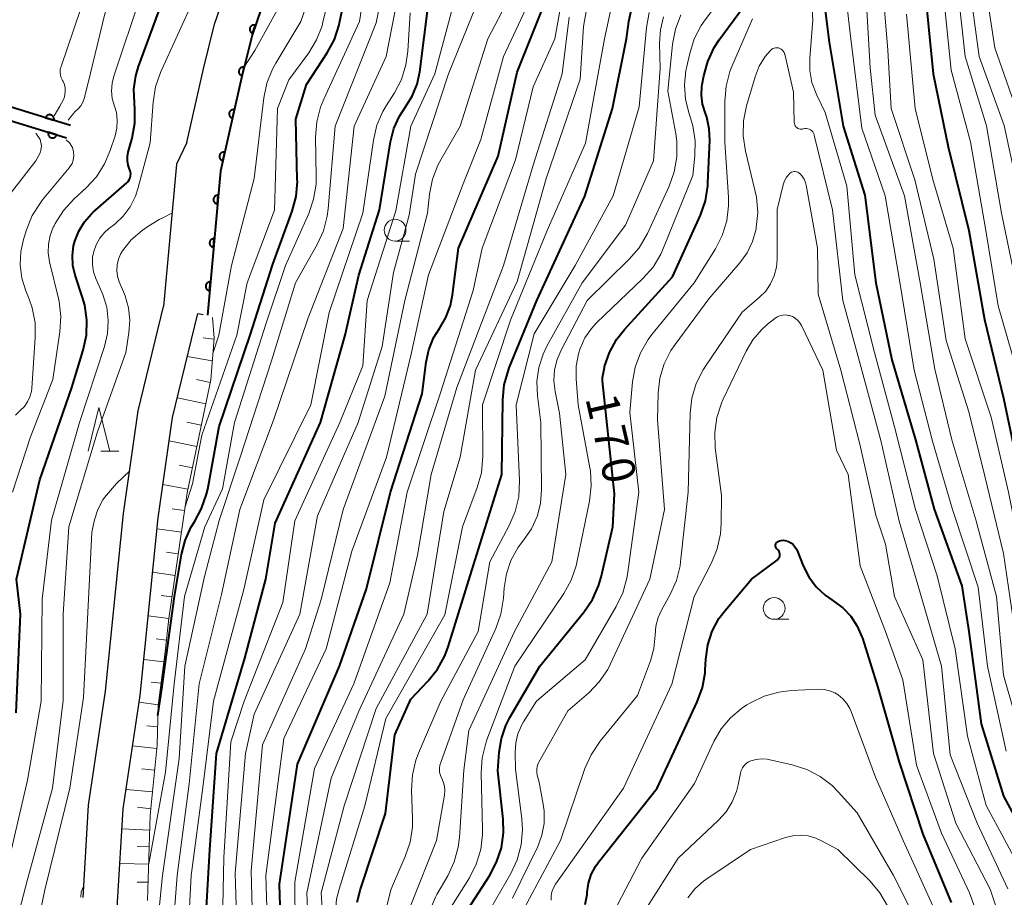
# Model space of a CAD drawing. Units: metres. Extents: x -76000 to -73999, y 27000 to 28500.
# Drawn here: x -74928 to -74815, y 27162 to 27263 of the extents above; entities that cross this region are included whole.
import ezdxf

# ---------------------------------------------------------------- set-up
doc = ezdxf.new("R2010")
doc.units = ezdxf.units.M
for name, color, linetype, lineweight in [('210100_道路縁(街区線)', 7, 'Continuous', 30), ('610111_人工斜面(上)', 7, 'Continuous', 30), ('610199_人工斜面(ヒゲ)', 7, 'Continuous', 30), ('611100_コンクリート被覆(直落)', 7, 'Continuous', 30), ('633100_広葉樹林', 7, 'Continuous', 13), ('633200_針葉樹林', 7, 'Continuous', 13), ('710100_等高線(計曲線)', 7, 'Continuous', 40), ('710200_等高線(主曲線)', 7, 'Continuous', 13)]:
    doc.layers.add(name, color=color, linetype=linetype, lineweight=lineweight)
doc.styles.add('Style-WORKING', font='MS Gothic.ttf')

msp = doc.modelspace()

# ---------------------------------------------------------------- linework, layer by layer
at = {"layer": '210100_道路縁(街区線)', "linetype": 'Continuous', "lineweight": 30, "flags": 128}
for points in [[(-74908.73, 27249.13), (-74906.81, 27257.58), (-74905.56, 27262.7), (-74904.24, 27266.48)], [(-74908.73, 27249.13), (-74909.92, 27246.63), (-74911.39, 27230.29)], [(-74920.63, 27162.48), (-74920.02, 27173.05), (-74918.05, 27186.16), (-74915.99, 27206.54), (-74914.29, 27218.33), (-74911.39, 27230.29)], [(-74877.66, 27000), (-74877.93, 27006.15), (-74876.95, 27018.59), (-74877.23, 27030.41), (-74878.49, 27042.46), (-74884.38, 27061.95), (-74890.46, 27074.89), (-74897.58, 27088.57), (-74903.39, 27101.66), (-74908.12, 27115.47), (-74910.64, 27120.99), (-74914.52, 27133.32), (-74916.71, 27146.12), (-74916.66, 27161.93), (-74916.03, 27172.63), (-74914.08, 27185.66), (-74912.02, 27206.05), (-74910.36, 27217.57), (-74907.47, 27229.48), (-74906.86, 27229.36)]]:
    msp.add_lwpolyline(points, dxfattribs=at)
at = {"layer": '610111_人工斜面(上)', "linetype": 'Continuous', "lineweight": 13, "flags": 128}
msp.add_lwpolyline([(-74905.78, 27229.04), (-74905.6, 27226.65), (-74905.98, 27221.88), (-74908.69, 27208.9), (-74910.8, 27194.49), (-74911.22, 27190.65), (-74912.01, 27184.51), (-74912.14, 27179.94), (-74912.91, 27171.92), (-74913.25, 27162.11)], dxfattribs=at)
at = {"layer": '610199_人工斜面(ヒゲ)', "linetype": 'Continuous', "lineweight": 13, "flags": 128}
for points in [[(-74905.61, 27226.55), (-74906.86, 27226.71)], [(-74905.81, 27224.06), (-74908.67, 27224.55)], [(-74906.05, 27221.57), (-74907.63, 27221.92)], [(-74906.56, 27219.12), (-74909.81, 27219.83)], [(-74907.07, 27216.68), (-74908.73, 27217.03)], [(-74907.58, 27214.23), (-74910.74, 27214.89)], [(-74908.09, 27211.78), (-74909.6, 27212.08)], [(-74908.6, 27209.33), (-74911.47, 27209.86)], [(-74908.99, 27206.87), (-74910.41, 27207.07)], [(-74909.35, 27204.39), (-74912.14, 27204.79)], [(-74909.71, 27201.92), (-74911.05, 27202.11)], [(-74910.07, 27199.44), (-74912.65, 27199.8)], [(-74910.44, 27196.97), (-74911.67, 27197.12)], [(-74910.8, 27194.5), (-74913.16, 27194.79)], [(-74911.07, 27192.01), (-74912.24, 27192.14)], [(-74911.37, 27189.53), (-74913.66, 27189.8)], [(-74911.68, 27187.05), (-74912.8, 27187.18)], [(-74912, 27184.57), (-74914.2, 27184.88)], [(-74912.08, 27182.07), (-74913.33, 27182.17)], [(-74912.18, 27179.57), (-74914.95, 27179.88)], [(-74912.42, 27177.09), (-74913.87, 27177.22)], [(-74912.65, 27174.6), (-74915.7, 27174.87)], [(-74912.84, 27172.63), (-74914.4, 27172.83)], [(-74912.97, 27170.19), (-74916.17, 27170.36)], [(-74913.03, 27168.29), (-74914.42, 27168.33)], [(-74913.1, 27166.29), (-74916.4, 27166.37)], [(-74913.17, 27164.23), (-74914.42, 27164.23)]]:
    msp.add_lwpolyline(points, dxfattribs=at)
at = {"layer": '611100_コンクリート被覆(直落)', "linetype": 'Continuous', "lineweight": 40}
for p, q in [((-74922.07, 27251.07), (-74935.59, 27255.24)), ((-74936.08, 27253.82), (-74922.51, 27249.64))]:
    msp.add_line(p, q, dxfattribs=at)
at = {"layer": '611100_コンクリート被覆(直落)', "linetype": 'Continuous', "lineweight": 40, "flags": 128}
msp.add_lwpolyline([(-74900.18, 27264.46), (-74901.24, 27261.42), (-74902.43, 27256.55), (-74904.87, 27245.83), (-74906.36, 27229.31)], dxfattribs=at)
for points in [[(-74901.17, 27261.63), (-74900.84, 27262.57), (-74900.88, 27262.58), (-74900.92, 27262.59), (-74900.97, 27262.6), (-74901.01, 27262.6), (-74901.05, 27262.6), (-74901.1, 27262.59), (-74901.14, 27262.58), (-74901.18, 27262.57), (-74901.22, 27262.55), (-74901.26, 27262.53), (-74901.3, 27262.51), (-74901.33, 27262.48), (-74901.36, 27262.45), (-74901.39, 27262.42), (-74901.42, 27262.38), (-74901.44, 27262.34), (-74901.46, 27262.31), (-74901.48, 27262.26), (-74901.49, 27262.22), (-74901.5, 27262.18), (-74901.5, 27262.14), (-74901.5, 27262.09), (-74901.5, 27262.05), (-74901.49, 27262.01), (-74901.49, 27261.96), (-74901.47, 27261.92), (-74901.45, 27261.88), (-74901.43, 27261.84), (-74901.41, 27261.81), (-74901.38, 27261.77), (-74901.35, 27261.74), (-74901.32, 27261.71), (-74901.28, 27261.69), (-74901.25, 27261.66), (-74901.21, 27261.64)], [(-74902.38, 27256.78), (-74902.14, 27257.75), (-74902.18, 27257.76), (-74902.22, 27257.76), (-74902.27, 27257.76), (-74902.31, 27257.76), (-74902.35, 27257.75), (-74902.4, 27257.74), (-74902.44, 27257.73), (-74902.48, 27257.71), (-74902.52, 27257.69), (-74902.55, 27257.67), (-74902.59, 27257.64), (-74902.62, 27257.61), (-74902.65, 27257.57), (-74902.67, 27257.54), (-74902.7, 27257.5), (-74902.71, 27257.46), (-74902.73, 27257.42), (-74902.74, 27257.38), (-74902.75, 27257.34), (-74902.76, 27257.29), (-74902.76, 27257.25), (-74902.75, 27257.21), (-74902.75, 27257.16), (-74902.74, 27257.12), (-74902.72, 27257.08), (-74902.7, 27257.04), (-74902.68, 27257), (-74902.66, 27256.97), (-74902.63, 27256.93), (-74902.6, 27256.9), (-74902.57, 27256.87), (-74902.53, 27256.85), (-74902.5, 27256.82), (-74902.46, 27256.81), (-74902.42, 27256.79)], [(-74924.94, 27251.95), (-74923.98, 27251.66), (-74923.97, 27251.7), (-74923.96, 27251.74), (-74923.96, 27251.79), (-74923.96, 27251.83), (-74923.96, 27251.88), (-74923.97, 27251.92), (-74923.98, 27251.96), (-74924, 27252), (-74924.02, 27252.04), (-74924.04, 27252.08), (-74924.06, 27252.11), (-74924.09, 27252.15), (-74924.12, 27252.18), (-74924.16, 27252.21), (-74924.19, 27252.23), (-74924.23, 27252.25), (-74924.27, 27252.27), (-74924.31, 27252.28), (-74924.35, 27252.3), (-74924.4, 27252.3), (-74924.44, 27252.31), (-74924.48, 27252.31), (-74924.53, 27252.3), (-74924.57, 27252.29), (-74924.61, 27252.28), (-74924.65, 27252.27), (-74924.69, 27252.25), (-74924.73, 27252.23), (-74924.77, 27252.2), (-74924.8, 27252.17), (-74924.83, 27252.14), (-74924.86, 27252.11), (-74924.88, 27252.07), (-74924.9, 27252.03), (-74924.92, 27252)], [(-74903.49, 27251.9), (-74903.27, 27252.88), (-74903.31, 27252.88), (-74903.35, 27252.89), (-74903.4, 27252.89), (-74903.44, 27252.88), (-74903.48, 27252.88), (-74903.53, 27252.87), (-74903.57, 27252.85), (-74903.6, 27252.83), (-74903.64, 27252.81), (-74903.68, 27252.79), (-74903.71, 27252.76), (-74903.74, 27252.73), (-74903.77, 27252.69), (-74903.8, 27252.66), (-74903.82, 27252.62), (-74903.84, 27252.58), (-74903.85, 27252.54), (-74903.87, 27252.5), (-74903.87, 27252.46), (-74903.88, 27252.41), (-74903.88, 27252.37), (-74903.87, 27252.33), (-74903.87, 27252.28), (-74903.85, 27252.24), (-74903.84, 27252.2), (-74903.82, 27252.16), (-74903.8, 27252.12), (-74903.78, 27252.09), (-74903.75, 27252.05), (-74903.72, 27252.02), (-74903.68, 27251.99), (-74903.65, 27251.97), (-74903.61, 27251.95), (-74903.57, 27251.93), (-74903.53, 27251.91)], [(-74923.66, 27249.99), (-74924.61, 27250.29), (-74924.62, 27250.24), (-74924.63, 27250.2), (-74924.63, 27250.16), (-74924.63, 27250.12), (-74924.63, 27250.07), (-74924.62, 27250.03), (-74924.61, 27249.99), (-74924.59, 27249.95), (-74924.58, 27249.91), (-74924.55, 27249.87), (-74924.53, 27249.83), (-74924.5, 27249.8), (-74924.47, 27249.77), (-74924.44, 27249.74), (-74924.4, 27249.72), (-74924.36, 27249.7), (-74924.32, 27249.68), (-74924.28, 27249.66), (-74924.24, 27249.65), (-74924.2, 27249.64), (-74924.15, 27249.64), (-74924.11, 27249.64), (-74924.07, 27249.65), (-74924.02, 27249.65), (-74923.98, 27249.66), (-74923.94, 27249.68), (-74923.9, 27249.7), (-74923.86, 27249.72), (-74923.83, 27249.74), (-74923.79, 27249.77), (-74923.76, 27249.81), (-74923.74, 27249.84), (-74923.71, 27249.88), (-74923.69, 27249.91), (-74923.67, 27249.95)], [(-74904.6, 27247.03), (-74904.38, 27248), (-74904.42, 27248.01), (-74904.46, 27248.01), (-74904.51, 27248.01), (-74904.55, 27248.01), (-74904.59, 27248), (-74904.63, 27247.99), (-74904.68, 27247.98), (-74904.71, 27247.96), (-74904.75, 27247.94), (-74904.79, 27247.91), (-74904.82, 27247.88), (-74904.85, 27247.85), (-74904.88, 27247.82), (-74904.91, 27247.78), (-74904.93, 27247.75), (-74904.95, 27247.71), (-74904.96, 27247.67), (-74904.97, 27247.62), (-74904.98, 27247.58), (-74904.99, 27247.54), (-74904.99, 27247.49), (-74904.98, 27247.45), (-74904.98, 27247.41), (-74904.96, 27247.37), (-74904.95, 27247.33), (-74904.93, 27247.29), (-74904.91, 27247.25), (-74904.88, 27247.21), (-74904.86, 27247.18), (-74904.83, 27247.15), (-74904.79, 27247.12), (-74904.76, 27247.09), (-74904.72, 27247.07), (-74904.68, 27247.05), (-74904.64, 27247.04)], [(-74905.21, 27242.07), (-74905.12, 27243.07), (-74905.16, 27243.07), (-74905.21, 27243.07), (-74905.25, 27243.06), (-74905.29, 27243.05), (-74905.33, 27243.04), (-74905.37, 27243.02), (-74905.41, 27243), (-74905.45, 27242.98), (-74905.49, 27242.96), (-74905.52, 27242.92), (-74905.55, 27242.89), (-74905.57, 27242.86), (-74905.6, 27242.82), (-74905.62, 27242.78), (-74905.63, 27242.74), (-74905.65, 27242.7), (-74905.66, 27242.66), (-74905.66, 27242.62), (-74905.66, 27242.57), (-74905.66, 27242.53), (-74905.66, 27242.49), (-74905.65, 27242.44), (-74905.63, 27242.4), (-74905.62, 27242.36), (-74905.6, 27242.32), (-74905.57, 27242.28), (-74905.55, 27242.25), (-74905.52, 27242.22), (-74905.49, 27242.19), (-74905.45, 27242.16), (-74905.42, 27242.14), (-74905.38, 27242.12), (-74905.34, 27242.1), (-74905.29, 27242.09), (-74905.25, 27242.08)], [(-74905.66, 27237.09), (-74905.57, 27238.09), (-74905.61, 27238.09), (-74905.66, 27238.09), (-74905.7, 27238.08), (-74905.74, 27238.07), (-74905.78, 27238.06), (-74905.82, 27238.04), (-74905.86, 27238.03), (-74905.9, 27238), (-74905.93, 27237.97), (-74905.97, 27237.94), (-74906, 27237.91), (-74906.02, 27237.88), (-74906.04, 27237.84), (-74906.07, 27237.8), (-74906.08, 27237.76), (-74906.1, 27237.72), (-74906.1, 27237.68), (-74906.11, 27237.63), (-74906.11, 27237.59), (-74906.11, 27237.55), (-74906.11, 27237.51), (-74906.1, 27237.46), (-74906.08, 27237.42), (-74906.07, 27237.38), (-74906.05, 27237.34), (-74906.02, 27237.31), (-74906, 27237.27), (-74905.97, 27237.24), (-74905.94, 27237.21), (-74905.9, 27237.18), (-74905.86, 27237.16), (-74905.83, 27237.14), (-74905.79, 27237.12), (-74905.74, 27237.11), (-74905.7, 27237.1)], [(-74906.11, 27232.11), (-74906.02, 27233.11), (-74906.06, 27233.11), (-74906.1, 27233.11), (-74906.15, 27233.1), (-74906.19, 27233.09), (-74906.23, 27233.08), (-74906.27, 27233.06), (-74906.31, 27233.04), (-74906.35, 27233.02), (-74906.38, 27232.99), (-74906.42, 27232.97), (-74906.45, 27232.93), (-74906.47, 27232.9), (-74906.49, 27232.86), (-74906.51, 27232.82), (-74906.53, 27232.78), (-74906.54, 27232.74), (-74906.55, 27232.7), (-74906.56, 27232.66), (-74906.56, 27232.61), (-74906.56, 27232.57), (-74906.56, 27232.53), (-74906.55, 27232.48), (-74906.53, 27232.44), (-74906.52, 27232.4), (-74906.5, 27232.36), (-74906.47, 27232.33), (-74906.45, 27232.29), (-74906.42, 27232.26), (-74906.38, 27232.23), (-74906.35, 27232.2), (-74906.31, 27232.18), (-74906.28, 27232.16), (-74906.23, 27232.14), (-74906.19, 27232.13), (-74906.15, 27232.12)]]:
    msp.add_lwpolyline(points, close=True, dxfattribs=at)
at = {"layer": '633100_広葉樹林', "linetype": 'Continuous', "lineweight": 13}
for p, q in [((-74884.83, 27237.81), (-74883.16, 27237.81)), ((-74841.33, 27194.4), (-74839.66, 27194.4))]:
    msp.add_line(p, q, dxfattribs=at)
for centre in [(-74884.83, 27239.06), (-74841.33, 27195.65)]:
    msp.add_circle(centre, 1.25, dxfattribs=at)
at = {"layer": '633200_針葉樹林', "linetype": 'Continuous', "lineweight": 13}
msp.add_line((-74918.6, 27213.7), (-74916.52, 27213.7), dxfattribs=at)
at = {"layer": '633200_針葉樹林', "linetype": 'Continuous', "lineweight": 13, "flags": 128}
msp.add_lwpolyline([(-74920.06, 27213.7), (-74918.81, 27218.7), (-74917.56, 27213.7)], dxfattribs=at)
at = {"layer": '710100_等高線(計曲線)', "linetype": 'Continuous', "lineweight": 40, "flags": 128}
for points, elevation in [([(-74912.04, 27183.35), (-74911.59, 27186.41), (-74910.13, 27197), (-74909.33, 27201.85), (-74908.93, 27203.45), (-74908.25, 27204.95), (-74907.85, 27205.59), (-74907.02, 27207.1), (-74906.46, 27208.74), (-74906.33, 27209.32), (-74905, 27216.53), (-74901.45, 27227), (-74898.85, 27235.15), (-74896.64, 27241.23), (-74896.19, 27242.92), (-74896.04, 27244.65), (-74896.05, 27244.88), (-74896.21, 27251.79), (-74895, 27255.78), (-74892.61, 27259.42), (-74891.79, 27260.95), (-74891.24, 27262.61), (-74891.19, 27262.85), (-74889.08, 27272.92)], 130), ([(-74861.04, 27221.78), (-74861.02, 27222.15), (-74860.81, 27223.31), (-74860.78, 27223.41), (-74860.23, 27225.02), (-74859.4, 27226.51), (-74858.51, 27227.65), (-74853, 27233.69), (-74849.79, 27240.79), (-74849.22, 27242.44), (-74848.94, 27244.16), (-74848.92, 27244.48), (-74848.71, 27249.33), (-74848.77, 27250.68), (-74849.07, 27252.01), (-74849.26, 27252.56), (-74849.56, 27253.53), (-74849.68, 27254.54), (-74849.62, 27255.56), (-74849.59, 27255.76), (-74849.41, 27256.75), (-74848.95, 27258.43), (-74848.21, 27260.01), (-74847.63, 27260.88), (-74842.04, 27268.51)], 170), ([(-74835.95, 27267.98), (-74835, 27260.63)], 170), ([(-74824.16, 27267.84), (-74823.07, 27257), (-74821.37, 27248.63), (-74819, 27239), (-74817.2, 27228.8)], 160), ([(-74928.32, 27183.68), (-74927.79, 27195), (-74928.25, 27199), (-74925.58, 27210.42), (-74921.9, 27221), (-74920.6, 27225.29), (-74920.25, 27226.99), (-74920.19, 27228.74), (-74920.44, 27230.46), (-74920.68, 27231.31), (-74921.53, 27233.89), (-74921.79, 27235), (-74921.85, 27236.14), (-74921.72, 27237.27), (-74921.58, 27237.8), (-74921.13, 27238.95), (-74920.48, 27240), (-74919.66, 27240.93), (-74919.46, 27241.11), (-74915.62, 27244.47), (-74915.46, 27244.64), (-74915.33, 27244.84), (-74915.23, 27245.06), (-74915.18, 27245.29), (-74915.16, 27245.53), (-74915.19, 27245.76), (-74915.25, 27245.99), (-74915.29, 27246.07), (-74915.45, 27246.53), (-74915.54, 27247.01), (-74915.54, 27247.49), (-74915.45, 27247.99), (-74915, 27249.62), (-74914.69, 27251.34), (-74914.68, 27253.08), (-74914.72, 27253.48), (-74914.74, 27253.66), (-74914.79, 27255.22), (-74914.57, 27256.76), (-74914.26, 27257.82), (-74910.91, 27267)], 120), ([(-74892.87, 27113.13), (-74896.24, 27123.15), (-74898.31, 27135.39), (-74896.65, 27145.35), (-74897.77, 27154.06), (-74898.08, 27163.99), (-74896.02, 27177.76), (-74891.19, 27189), (-74888.12, 27197.88), (-74885.37, 27209), (-74881.73, 27220.27), (-74881.27, 27223.9), (-74880.96, 27225.34), (-74880.4, 27226.7), (-74879.74, 27227.77), (-74878.99, 27229.03), (-74878.47, 27230.4), (-74878.22, 27231.65), (-74877.55, 27237), (-74873, 27247.53), (-74870.8, 27257.2), (-74866.84, 27267.16)], 150), ([(-74906.88, 27154.03), (-74906.08, 27167.92), (-74905.33, 27179), (-74902.06, 27189.94), (-74899.67, 27199), (-74898.57, 27205.43), (-74893.4, 27217), (-74890.54, 27227), (-74889, 27233.88), (-74886.61, 27241.39), (-74885.36, 27249.18), (-74884.97, 27250.71), (-74884.33, 27252.15), (-74883.64, 27253.2), (-74882.86, 27254.45), (-74882.3, 27255.82), (-74882, 27257.24), (-74881, 27265.1)], 140), ([(-74889.19, 27161.95), (-74888.81, 27163.43), (-74885.91, 27172.09), (-74884.87, 27181.13), (-74883, 27185.24), (-74881.03, 27187.32), (-74879.95, 27188.68), (-74879.12, 27190.21), (-74878.75, 27191.22), (-74876.01, 27199.99), (-74872.57, 27211), (-74872.47, 27219.58), (-74872.3, 27221.32), (-74871.82, 27223), (-74871.73, 27223.24), (-74868.56, 27231), (-74863.04, 27242.96), (-74859.86, 27253), (-74858.28, 27261), (-74858.01, 27263), (-74857.69, 27264.4)], 160), ([(-74835, 27260.63), (-74833.41, 27251), (-74830.92, 27243.08), (-74829.66, 27233), (-74827.84, 27224.16), (-74825.11, 27215), (-74822.96, 27207.04), (-74819.78, 27198.22), (-74818.99, 27193.01), (-74817.59, 27182.41), (-74815, 27174.08), (-74811.11, 27166.89)], 170), ([(-74817.2, 27228.8), (-74815, 27219.78), (-74813.14, 27210.86)], 160), ([(-74878.19, 27154.11), (-74878.02, 27156.56), (-74877.77, 27158.18), (-74877.24, 27159.74), (-74876.52, 27161.06), (-74873.99, 27164.97), (-74873.17, 27166.51), (-74872.63, 27168.17), (-74872.39, 27169.89), (-74872.43, 27171.46), (-74873.02, 27177), (-74872.87, 27179.14), (-74872.63, 27180.71), (-74872.11, 27182.22), (-74871.64, 27183.12), (-74868.2, 27189), (-74863.16, 27195.22), (-74862.18, 27196.66), (-74861.47, 27198.25), (-74861.19, 27199.24), (-74859.84, 27205), (-74859.65, 27208.78), (-74861.04, 27221.78)], 170), ([(-74841.16, 27202.77), (-74841.17, 27202.86), (-74841.17, 27202.94), (-74841.15, 27203.03), (-74841.12, 27203.11), (-74841.07, 27203.18), (-74841.01, 27203.24), (-74840.94, 27203.3), (-74840.92, 27203.31), (-74840.73, 27203.4), (-74840.52, 27203.45), (-74840.3, 27203.47), (-74840.09, 27203.45), (-74839.88, 27203.39), (-74839.82, 27203.37), (-74839.69, 27203.31), (-74839.4, 27203.16), (-74839.15, 27202.97), (-74838.94, 27202.73), (-74838.77, 27202.46), (-74838.7, 27202.31), (-74837.99, 27200.52), (-74837.36, 27199.26), (-74836.52, 27198.13), (-74835.49, 27197.16), (-74834.71, 27196.62), (-74834.54, 27196.51), (-74833.46, 27195.71), (-74832.53, 27194.74), (-74831.79, 27193.61), (-74831.25, 27192.38), (-74831.21, 27192.24), (-74829.43, 27186.57), (-74827, 27177.99), (-74824.26, 27169.74), (-74821, 27161.9)], 180), ([(-74863, 27161.65), (-74862.8, 27162.8), (-74862.78, 27163.07), (-74862.64, 27164.1), (-74862.33, 27165.1), (-74861.84, 27166.02), (-74861.49, 27166.52), (-74854.74, 27175), (-74850.15, 27184.91), (-74849.56, 27186.55), (-74849.26, 27188.27), (-74849.24, 27188.58), (-74849.17, 27189.83), (-74848.94, 27191.46), (-74848.43, 27193.02), (-74847.66, 27194.47), (-74846.95, 27195.42), (-74843.91, 27199), (-74840.99, 27201.19), (-74840.89, 27201.28), (-74840.8, 27201.39), (-74840.74, 27201.51), (-74840.69, 27201.64), (-74840.67, 27201.78), (-74840.68, 27201.92), (-74840.71, 27202.05), (-74840.76, 27202.18), (-74840.83, 27202.3), (-74840.88, 27202.35), (-74841.05, 27202.54), (-74841.1, 27202.61), (-74841.14, 27202.69), (-74841.16, 27202.77)], 180)]:
    msp.add_lwpolyline(points, dxfattribs=dict(at, elevation=elevation))
at = {"layer": '710200_等高線(主曲線)', "linetype": 'Continuous', "lineweight": 13, "flags": 128}
for points, elevation in [([(-74922.35, 27251.68), (-74921.93, 27252.2), (-74921.55, 27252.66), (-74921.19, 27252.97), (-74920.89, 27253.34), (-74920.66, 27253.75), (-74920.51, 27254.16), (-74920.03, 27255.97), (-74918.12, 27263.88), (-74913.42, 27275), (-74904.98, 27285.02), (-74899.53, 27297), (-74895, 27309), (-74894.51, 27315.49), (-74894.87, 27321.13), (-74893, 27331.8), (-74888.01, 27341), (-74885.75, 27349), (-74883.48, 27360.52), (-74882.9, 27364.93), (-74882.52, 27366.63), (-74882.01, 27368.31), (-74881.2, 27371.17), (-74880.67, 27371.76)], 116), ([(-74899.89, 27254.23), (-74899.53, 27255.94), (-74898.88, 27257.55), (-74898.52, 27258.21), (-74895.63, 27263), (-74891.74, 27274.26)], 126), ([(-74917, 27239.76), (-74916.03, 27240.68), (-74915.23, 27241.75), (-74914.63, 27242.95), (-74914.34, 27243.8), (-74912.94, 27249.06), (-74912.59, 27253.76), (-74912.32, 27255.49), (-74911.74, 27257.15), (-74907.86, 27265.75), (-74907.01, 27267.27), (-74905.9, 27268.62), (-74904.58, 27269.76), (-74903.34, 27270.55), (-74901.08, 27271.99)], 122), ([(-74893.1, 27262.93), (-74891, 27271.58)], 128), ([(-74913.1, 27166.34), (-74911.16, 27176.84), (-74910.19, 27187), (-74908.97, 27197.03), (-74906.64, 27205), (-74904.62, 27209.38), (-74903.24, 27217), (-74899.6, 27228.4), (-74897.41, 27235), (-74894.74, 27240.98), (-74894.17, 27242.63), (-74893.89, 27244.35), (-74893.87, 27245.21), (-74893.94, 27249.74), (-74893.82, 27251.47), (-74893.39, 27253.16), (-74893.02, 27254.1), (-74888.89, 27263), (-74887.63, 27271)], 132), ([(-74912.39, 27136.92), (-74912.45, 27143.37), (-74912.61, 27154.02), (-74911.53, 27165), (-74909.59, 27178.41), (-74908.95, 27189), (-74906.69, 27199.31), (-74905, 27205.73), (-74902.61, 27213), (-74899, 27224.04), (-74896.26, 27233), (-74893.76, 27237.41), (-74893.04, 27238.99), (-74892.6, 27240.68), (-74892.5, 27241.5), (-74891.7, 27251), (-74887, 27262.84), (-74885.4, 27271)], 134), ([(-74899.32, 27154.05), (-74899.67, 27165), (-74897.59, 27180.71), (-74892.74, 27191), (-74889.8, 27202.2), (-74885.8, 27213), (-74883, 27224.68), (-74881, 27233.94), (-74877, 27244.36), (-74875, 27249.46), (-74872.38, 27259), (-74867, 27270.55)], 148), ([(-74903.8, 27111.41), (-74907.72, 27127.56), (-74910.44, 27137.56), (-74910.69, 27154.02), (-74909.83, 27165), (-74908.47, 27175.53), (-74907.3, 27187), (-74904.75, 27197.25), (-74902.63, 27207), (-74898.76, 27217.24), (-74894.79, 27229), (-74890.77, 27239.23), (-74889.51, 27251), (-74885.86, 27259), (-74883.9, 27269)], 136), ([(-74887.56, 27092.44), (-74891.33, 27100.76), (-74896.13, 27113), (-74899.5, 27123.75), (-74901.39, 27137), (-74901, 27145.34), (-74901.05, 27154.05), (-74901.35, 27165.52), (-74900.02, 27179.98), (-74895.11, 27191), (-74893.32, 27196.68), (-74890.77, 27207), (-74886.01, 27219.99), (-74883.69, 27231), (-74881.1, 27241), (-74880.88, 27243.17), (-74880.55, 27244.89), (-74879.93, 27246.52), (-74879.55, 27247.22), (-74877.34, 27251), (-74874.19, 27261), (-74869.73, 27269.51)], 146), ([(-74878.57, 27161.08), (-74876.29, 27164.74), (-74875.51, 27166.3), (-74875, 27167.97), (-74874.8, 27169.7), (-74874.79, 27170.26), (-74874.95, 27176.76), (-74874.84, 27178.5), (-74874.43, 27180.19), (-74874.29, 27180.58), (-74871.07, 27189), (-74865.46, 27197.36), (-74864.61, 27198.89), (-74864.05, 27200.54), (-74863.96, 27200.93), (-74862.52, 27207.97), (-74862.32, 27209.7), (-74862.42, 27211.44), (-74862.48, 27211.78), (-74863.8, 27219), (-74864.05, 27222.01), (-74864.05, 27223.46), (-74863.79, 27224.88), (-74863.6, 27225.49), (-74863.05, 27226.68), (-74862.3, 27227.77), (-74861.7, 27228.41), (-74856.38, 27233.5), (-74855.23, 27234.81), (-74854.32, 27236.3), (-74854.01, 27237.01), (-74850.67, 27245.33), (-74850.43, 27247.58), (-74850.39, 27249.32), (-74850.66, 27251.04), (-74850.92, 27251.95), (-74851.08, 27252.41), (-74851.5, 27254.04), (-74851.62, 27255.72), (-74851.45, 27257.39), (-74851.39, 27257.68), (-74851.02, 27259.34), (-74850.49, 27261), (-74849.69, 27262.55), (-74849.25, 27263.18), (-74844.18, 27269.94)], 168), ([(-74833.5, 27269.29), (-74832.53, 27261), (-74831.25, 27250.75), (-74828.59, 27243), (-74826.92, 27233.08), (-74825.25, 27223), (-74823.17, 27214.83), (-74820.87, 27207), (-74817.91, 27198.09), (-74816.84, 27189), (-74814.72, 27179.28)], 168), ([(-74830.97, 27269), (-74830.32, 27257.68), (-74829.74, 27252.26), (-74826.37, 27243), (-74824.57, 27233), (-74822.91, 27223.09), (-74820.94, 27215), (-74818.19, 27205.81), (-74815.82, 27197), (-74815, 27188)], 166), ([(-74829.06, 27269), (-74828.27, 27259.73), (-74827.91, 27253), (-74825.17, 27244.83), (-74823, 27235.74), (-74821.6, 27226.4), (-74819, 27218.2), (-74817.17, 27210.83), (-74815, 27201.95), (-74813.87, 27194.13)], 164), ([(-74820.54, 27269.46), (-74819.43, 27259), (-74816.98, 27251.02), (-74815.24, 27241), (-74813.48, 27232.52), (-74811.8, 27226.2), (-74810.4, 27221), (-74808.41, 27211.59)], 156), ([(-74822.08, 27267.92), (-74821, 27257.41), (-74818.81, 27249.19), (-74817.03, 27239), (-74815.63, 27230.37), (-74813, 27221.21)], 158), ([(-74819, 27267.75), (-74817.8, 27259), (-74814.93, 27251.07), (-74813.52, 27244.48), (-74811.54, 27235), (-74809.26, 27226.74), (-74807.31, 27220.69), (-74806.69, 27214.83), (-74806.36, 27213.12), (-74805.67, 27211.36), (-74805.49, 27211), (-74804.86, 27209.44), (-74804.51, 27207.8), (-74804.44, 27206.76), (-74804.33, 27197.67), (-74802.87, 27189), (-74799.9, 27180.1), (-74796.6, 27173), (-74792, 27166), (-74788.22, 27159), (-74784.76, 27154.38), (-74780.27, 27145.73), (-74777, 27138.41)], 154), ([(-74902.82, 27154.04), (-74903.19, 27165.26), (-74901.98, 27179), (-74901, 27183.5), (-74895.77, 27195), (-74893.74, 27206.26), (-74889.05, 27217), (-74886.3, 27225.7), (-74885, 27234.21), (-74883.22, 27240.78), (-74882.5, 27245.5), (-74878.68, 27257), (-74874.42, 27267.58)], 144), ([(-74871, 27247.12), (-74869, 27255.5), (-74866.51, 27261), (-74865.42, 27267)], 152), ([(-74817.08, 27267), (-74816.02, 27259.98), (-74813, 27251.35)], 152), ([(-74928.74, 27209), (-74926.67, 27215.33), (-74924.09, 27221.91), (-74923.28, 27227.39), (-74923.18, 27229.13), (-74923.38, 27230.86), (-74923.46, 27231.21), (-74924.49, 27235.43), (-74924.64, 27236.44), (-74924.61, 27237.45), (-74924.42, 27238.44), (-74924.05, 27239.38), (-74924, 27239.48), (-74923.82, 27239.82), (-74922.89, 27241.3), (-74921.68, 27242.61), (-74920.27, 27243.9), (-74919.09, 27245.18), (-74918.15, 27246.65), (-74917.5, 27248.19), (-74916.95, 27249.88), (-74916.75, 27250.76), (-74916.7, 27251.66), (-74916.81, 27252.56), (-74917.03, 27253.3), (-74917.27, 27254.16), (-74917.36, 27255.05), (-74917.29, 27255.94), (-74917.09, 27256.72), (-74913.99, 27266.01)], 118), ([(-74922.88, 27254.04), (-74922.77, 27254.36), (-74922.72, 27254.61), (-74922.67, 27254.99), (-74922.68, 27255.38), (-74922.77, 27255.76), (-74922.92, 27256.11), (-74922.98, 27256.24), (-74923.13, 27256.54), (-74923.22, 27256.86), (-74923.26, 27257.19), (-74923.24, 27257.53), (-74923.16, 27257.84), (-74920.2, 27266.56)], 114), ([(-74904.75, 27154.04), (-74904.49, 27167.07), (-74903.67, 27180.33), (-74902.16, 27185), (-74897.69, 27196.31), (-74896.32, 27205.68), (-74891.16, 27217), (-74888.52, 27223.48), (-74888.02, 27231), (-74884.74, 27241.26), (-74883, 27251), (-74880.25, 27257), (-74878.13, 27265)], 142), ([(-74902.12, 27257.83), (-74900.91, 27259.69), (-74898.36, 27264.32), (-74898.32, 27264.4)], 124), ([(-74891.71, 27160.53), (-74891.54, 27162.26), (-74891.26, 27163.41), (-74888.28, 27173), (-74885.88, 27183), (-74879.1, 27194.9), (-74877.1, 27205), (-74875.39, 27209.53), (-74874.92, 27211.21), (-74874.75, 27213.11), (-74874.78, 27219), (-74871.57, 27228.71), (-74867.37, 27239), (-74862.96, 27249.04), (-74860.78, 27261), (-74860.04, 27264.57)], 158), ([(-74836.98, 27264.47), (-74836.9, 27263.12), (-74836.93, 27262.7), (-74837.25, 27258.8), (-74837.24, 27257.39), (-74836.99, 27256), (-74836.44, 27254.56), (-74835.46, 27252.54)], 172), ([(-74908.79, 27154.03), (-74908.21, 27165), (-74906.9, 27175.1), (-74905.65, 27185), (-74902.18, 27197.82), (-74899.9, 27208.1), (-74894.5, 27219), (-74892.39, 27229.61), (-74888.51, 27241), (-74887.3, 27249.39), (-74886.91, 27251.09), (-74886.22, 27252.69), (-74885.85, 27253.32), (-74884.9, 27254.82), (-74884.1, 27256.36), (-74883.58, 27258.03), (-74883.37, 27259.58), (-74883.11, 27263.98)], 138), ([(-74894.56, 27154.07), (-74894.96, 27163), (-74892.15, 27176.16), (-74889, 27183.87), (-74883.84, 27195), (-74882.24, 27201.76), (-74880.7, 27211), (-74877.74, 27221), (-74872.4, 27235), (-74869, 27246.53), (-74865.65, 27257), (-74864.86, 27263.51)], 154), ([(-74893.3, 27163), (-74890.65, 27173), (-74887, 27184.15), (-74881.14, 27195), (-74879.22, 27206.78), (-74877.35, 27213), (-74875.59, 27223), (-74870.82, 27233.18), (-74867.49, 27245), (-74863.6, 27256.4), (-74863.19, 27262.42), (-74862.91, 27264.14)], 156), ([(-74883, 27161.58), (-74880.08, 27169), (-74879.17, 27174.22), (-74879.13, 27174.73), (-74879.17, 27175.25), (-74879.31, 27175.75), (-74879.47, 27176.11), (-74879.62, 27176.48), (-74879.71, 27176.87), (-74879.73, 27177.27), (-74879.68, 27177.66), (-74879.59, 27177.95), (-74877, 27185.15), (-74873.27, 27193.33), (-74872.68, 27194.97), (-74872.38, 27196.83), (-74872.31, 27198), (-74872.06, 27199.61), (-74871.54, 27201.15), (-74870.75, 27202.58), (-74870.2, 27203.32), (-74870.05, 27203.5), (-74869.17, 27204.79), (-74868.53, 27206.2), (-74868.14, 27207.7), (-74868.02, 27209.25), (-74868.09, 27217), (-74868.49, 27220.06), (-74868.56, 27221.68), (-74868.34, 27223.29), (-74867.85, 27224.84), (-74867.37, 27225.81), (-74863.34, 27233), (-74858.39, 27239.61), (-74855.18, 27247), (-74854.41, 27257.59), (-74854.47, 27260.53), (-74854.38, 27262.06), (-74854.01, 27263.55)], 164), ([(-74880.88, 27160.9), (-74880.2, 27162.51), (-74880.02, 27162.83), (-74878.77, 27164.97), (-74878.03, 27166.55), (-74877.58, 27168.23), (-74877.44, 27169.34), (-74876.93, 27177.07), (-74876.35, 27181.65), (-74871.13, 27193), (-74866.84, 27201), (-74865.22, 27211), (-74865.96, 27218.04), (-74866.46, 27220.54), (-74866.6, 27221.78), (-74866.52, 27223.02), (-74866.23, 27224.23), (-74865.78, 27225.29), (-74862.77, 27231), (-74857.96, 27235.71), (-74856.83, 27237.03), (-74855.87, 27238.68), (-74853.37, 27244.12), (-74852.79, 27245.76), (-74852.49, 27247.48), (-74852.5, 27249.22), (-74852.63, 27250.12), (-74853.53, 27255), (-74852.98, 27260.41), (-74852.65, 27262.12), (-74852.03, 27263.75)], 166), ([(-74875.57, 27158.25), (-74871.54, 27165.23), (-74870.8, 27166.81), (-74870.35, 27168.5), (-74870.19, 27170.23), (-74870.27, 27171.49), (-74871, 27177.21), (-74871.05, 27179.11), (-74870.98, 27180.2), (-74870.73, 27181.27), (-74870.29, 27182.27), (-74870.1, 27182.61), (-74868.6, 27185), (-74863, 27189.74), (-74859.44, 27195.85), (-74858.7, 27197.42), (-74858.24, 27199.11), (-74858.17, 27199.52), (-74856.87, 27209), (-74857.88, 27218.12), (-74857.57, 27221.63), (-74857.27, 27223.35), (-74856.67, 27224.98), (-74855.8, 27226.49), (-74855.35, 27227.09), (-74850.5, 27233), (-74848.07, 27236.9), (-74847.28, 27238.45), (-74846.77, 27240.12), (-74846.56, 27241.85), (-74846.58, 27242.86), (-74847, 27249.17), (-74847, 27253.85), (-74846.85, 27255.59), (-74846.4, 27257.28), (-74846.18, 27257.82), (-74843.81, 27263.32)], 172), ([(-74870.92, 27219), (-74868.86, 27227.14), (-74864.17, 27235), (-74859.79, 27243), (-74856.81, 27253.19), (-74855.98, 27262.31), (-74855.67, 27264.02)], 162), ([(-74826.16, 27263.84), (-74825.14, 27253), (-74823.14, 27244.86), (-74820.8, 27237), (-74819.4, 27226.6), (-74816.42, 27217.58), (-74814.43, 27209), (-74812.51, 27199.49), (-74811, 27190.13), (-74808.83, 27181.17), (-74806, 27173), (-74802.49, 27165.51), (-74798.7, 27159), (-74795.8, 27154.35), (-74792.05, 27147.95), (-74788.85, 27141), (-74784.77, 27133.23), (-74781, 27125.82), (-74779.17, 27116.83)], 162), ([(-74908.94, 27207.18), (-74908.07, 27209.93), (-74907, 27215.53), (-74903, 27227), (-74901.81, 27233), (-74898.65, 27241.35), (-74898.3, 27253), (-74897, 27256.3), (-74894.74, 27259.4), (-74893.84, 27260.89), (-74893.21, 27262.51), (-74893.1, 27262.93)], 128), ([(-74871.36, 27162.38), (-74868.46, 27168.31), (-74867.98, 27169.62), (-74867.73, 27170.98), (-74867.72, 27172.37), (-74867.83, 27173.17), (-74868.3, 27175.7), (-74868.51, 27176.49), (-74868.57, 27176.83), (-74868.57, 27177.18), (-74868.51, 27177.52), (-74868.39, 27177.85), (-74868.32, 27177.99), (-74865, 27183.88), (-74862.61, 27185.96), (-74861.4, 27187.21), (-74860.42, 27188.65), (-74860.1, 27189.28), (-74855.58, 27199), (-74853.93, 27207), (-74854.71, 27217.29), (-74854.62, 27220.38), (-74854.43, 27222.07), (-74853.94, 27223.71), (-74853.18, 27225.24), (-74852.7, 27225.94), (-74848.81, 27231.19), (-74845.28, 27235.29), (-74844.43, 27236.46), (-74843.81, 27237.76), (-74843.4, 27239.22), (-74843.38, 27239.36), (-74843.22, 27241.1), (-74843.36, 27242.83), (-74843.5, 27243.49), (-74844.62, 27248.14), (-74844.88, 27249.87), (-74844.84, 27251.61), (-74844.49, 27253.32), (-74843.51, 27256.65), (-74843.03, 27257.87), (-74842.35, 27258.99), (-74841.76, 27259.69), (-74841.64, 27259.8), (-74841.49, 27259.89), (-74841.33, 27259.95), (-74841.17, 27259.99), (-74841, 27259.99), (-74840.83, 27259.97), (-74840.67, 27259.91), (-74840.52, 27259.83), (-74840.39, 27259.73), (-74840.28, 27259.6), (-74840.19, 27259.46), (-74840.13, 27259.3), (-74840.11, 27259.25), (-74839.1, 27254.9), (-74839.02, 27251.42), (-74839.01, 27251.28), (-74838.97, 27251.15), (-74838.91, 27251.02), (-74838.83, 27250.91), (-74838.73, 27250.82), (-74838.61, 27250.74)], 174), ([(-74905.74, 27224.89), (-74905.05, 27227), (-74903.6, 27235), (-74901, 27245), (-74899.89, 27254.23)], 126), ([(-74923.93, 27252.17), (-74923.31, 27253.27), (-74922.88, 27254.04)], 114), ([(-74835.46, 27252.54), (-74833, 27244.11), (-74832.06, 27233.94), (-74829.83, 27225), (-74827.51, 27216.49), (-74825.12, 27207), (-74822.62, 27199.38), (-74820.57, 27191), (-74819.15, 27181), (-74816.99, 27173.01), (-74812.79, 27165.21)], 172), ([(-74925.51, 27248.01), (-74925.47, 27248.25), (-74925.38, 27248.72), (-74925.56, 27249.45), (-74926.04, 27250.2)], 114), ([(-74838.61, 27250.74), (-74838.48, 27250.68), (-74838.35, 27250.65), (-74838.21, 27250.64), (-74838.07, 27250.66), (-74837.99, 27250.68), (-74837.82, 27250.72), (-74837.65, 27250.72), (-74837.48, 27250.7), (-74837.31, 27250.65), (-74837.16, 27250.57), (-74837.02, 27250.47), (-74836.9, 27250.34), (-74836.81, 27250.19), (-74836.74, 27250.04), (-74836.73, 27249.97), (-74834.62, 27241.38), (-74833.43, 27231), (-74831.25, 27223), (-74829.09, 27214.91), (-74827, 27205.66), (-74824.57, 27197.43), (-74822.11, 27189), (-74821.14, 27178.86), (-74818.03, 27171), (-74814.52, 27163.48)], 174), ([(-74921.88, 27246.71), (-74921.78, 27247.08), (-74921.69, 27247.58), (-74921.73, 27248.04), (-74921.85, 27248.53), (-74922.18, 27249.08), (-74922.58, 27249.42)], 116), ([(-74931.13, 27240.5), (-74926.03, 27247), (-74925.51, 27248.01)], 114), ([(-74928.39, 27217.83), (-74927.81, 27218.39), (-74927.36, 27218.83), (-74926.99, 27219.35), (-74926.72, 27219.93), (-74926.56, 27220.54), (-74926.51, 27220.93), (-74926.11, 27226.69), (-74926.14, 27228.43), (-74926.47, 27230.14), (-74926.81, 27231.15), (-74927.2, 27232.09), (-74927.65, 27233.56), (-74927.84, 27235.09), (-74927.76, 27236.62), (-74927.45, 27238), (-74927.11, 27239.11), (-74926.45, 27240.73), (-74925.52, 27242.2), (-74925.27, 27242.53), (-74922.22, 27246.22), (-74921.88, 27246.71)], 116), ([(-74896.25, 27154.06), (-74896.34, 27164.24), (-74894.07, 27177.27), (-74889.56, 27187), (-74885.43, 27198.57), (-74883.45, 27209), (-74879.63, 27220.37), (-74875.88, 27232.12), (-74874.82, 27237), (-74871, 27247.12)], 152), ([(-74870.58, 27160.15), (-74865.83, 27169), (-74863.04, 27177.27), (-74862.34, 27178.86), (-74861.29, 27180.41), (-74857, 27185.64), (-74855.53, 27189.62), (-74855.14, 27191.05), (-74855, 27192.57), (-74854.91, 27193.6), (-74854.64, 27194.59), (-74854.26, 27195.43), (-74853.26, 27197.25), (-74852.55, 27198.84), (-74852.13, 27200.53), (-74852.07, 27200.99), (-74851.19, 27209), (-74850.96, 27218.05), (-74850.76, 27219.79), (-74850.27, 27221.46), (-74849.49, 27223.02), (-74849.22, 27223.44), (-74845, 27229.63), (-74843, 27231.35), (-74842.3, 27232.07), (-74841.73, 27232.9), (-74841.32, 27233.82), (-74841.07, 27234.79), (-74841, 27235.71), (-74841, 27241.43), (-74840.29, 27244.25), (-74840.13, 27244.71), (-74839.9, 27245.12), (-74839.59, 27245.5), (-74839.55, 27245.54), (-74839.44, 27245.63), (-74839.32, 27245.7), (-74839.18, 27245.75), (-74839.04, 27245.77), (-74838.9, 27245.77), (-74838.76, 27245.75), (-74838.63, 27245.7), (-74838.5, 27245.63), (-74838.43, 27245.56), (-74838.4, 27245.54), (-74838.12, 27245.24), (-74837.9, 27244.89), (-74837.74, 27244.51), (-74837.66, 27244.21), (-74836.36, 27237), (-74836.29, 27231.71), (-74833.67, 27223), (-74831.5, 27214.5), (-74829.66, 27206.34), (-74828.54, 27203), (-74827.51, 27197), (-74824.27, 27189.73), (-74823.04, 27179), (-74820.49, 27171), (-74816.56, 27163.44), (-74813.76, 27155)], 176), ([(-74929.77, 27153.97), (-74927, 27164.54), (-74924.15, 27175), (-74922.93, 27185.07), (-74922.93, 27195), (-74922.28, 27205), (-74919, 27215.8), (-74915.72, 27225), (-74915.36, 27227.28), (-74915.26, 27228.72), (-74915.41, 27230.14), (-74915.81, 27231.52), (-74915.88, 27231.71), (-74916.47, 27233.14), (-74916.67, 27233.77), (-74916.76, 27234.42), (-74916.73, 27235.07), (-74916.58, 27235.71), (-74916.33, 27236.31), (-74916.12, 27236.67), (-74915.09, 27237.95), (-74913.85, 27239.03), (-74913.3, 27239.4), (-74911.88, 27240.29), (-74911.33, 27240.55), (-74910.43, 27240.99)], 124), ([(-74929.12, 27166.88), (-74927, 27175.95), (-74925.42, 27185), (-74925.31, 27196.69), (-74924.24, 27205.76), (-74921.02, 27217), (-74918.17, 27225.7), (-74917.82, 27227.18), (-74917.73, 27228.7), (-74917.91, 27230.21), (-74918.36, 27231.67), (-74918.47, 27231.94), (-74919.15, 27233.5), (-74919.42, 27234.28), (-74919.54, 27235.1), (-74919.53, 27235.94), (-74919.41, 27236.59), (-74919.13, 27237.39), (-74918.71, 27238.13), (-74918.18, 27238.78), (-74917.71, 27239.2), (-74917, 27239.76)], 122), ([(-74866.92, 27162.17), (-74866.91, 27162.65), (-74866.83, 27163.12), (-74866.66, 27163.57), (-74866.42, 27164), (-74858.6, 27175), (-74853.06, 27186.94), (-74850.5, 27197), (-74848.51, 27200.89), (-74847.85, 27202.5), (-74847.48, 27204.2), (-74847.4, 27205.38), (-74847.38, 27208.62), (-74848.08, 27214.08), (-74848.15, 27215.82), (-74847.91, 27217.55), (-74847.38, 27219.21), (-74847.18, 27219.66), (-74844.55, 27225.17), (-74843.78, 27226.48), (-74842.8, 27227.63), (-74842.08, 27228.25), (-74841.25, 27228.91), (-74840.97, 27229.09), (-74840.66, 27229.22), (-74840.34, 27229.3), (-74840, 27229.32), (-74839.67, 27229.28), (-74839.56, 27229.25), (-74839.21, 27229.13), (-74838.9, 27228.94), (-74838.61, 27228.7), (-74838.38, 27228.42), (-74838.21, 27228.13), (-74835.73, 27223), (-74834.18, 27213.82), (-74832.84, 27211), (-74831.47, 27200.53), (-74828.55, 27193), (-74826.56, 27187.44), (-74825, 27177.65), (-74822.14, 27169.86), (-74818.9, 27163), (-74815.76, 27154.29)], 178), ([(-74885.75, 27161.64), (-74885.32, 27163.33), (-74885.02, 27164.09), (-74883.67, 27167.17), (-74883.11, 27168.82), (-74882.84, 27170.54), (-74882.82, 27171.53), (-74882.93, 27174.79), (-74882.83, 27176.53), (-74882.44, 27178.23), (-74882.13, 27179.03), (-74879.59, 27185), (-74875.3, 27193), (-74873.97, 27201), (-74871.73, 27205.15), (-74871.04, 27206.75), (-74870.64, 27208.45), (-74870.55, 27210.31), (-74870.92, 27219)], 162), ([(-74926.96, 27153.97), (-74925, 27163.35), (-74922.15, 27175), (-74920.56, 27185.44), (-74920.05, 27195.95), (-74919.61, 27204.39), (-74919.31, 27205.8), (-74918.94, 27206.98), (-74918.37, 27208.09), (-74918.17, 27208.38), (-74916.8, 27209.98), (-74915.28, 27211.45)], 126), ([(-74815, 27188), (-74812.56, 27179.44)], 166), ([(-74860.69, 27159), (-74856.52, 27167), (-74850.46, 27175.54), (-74848.24, 27180.36), (-74847.41, 27181.81), (-74846.35, 27183.09), (-74845.08, 27184.17), (-74844.45, 27184.58), (-74844.06, 27184.82), (-74842.49, 27185.57), (-74840.81, 27186.05), (-74839.39, 27186.21), (-74836.25, 27186.36), (-74835.6, 27186.33), (-74834.97, 27186.19), (-74834.37, 27185.94), (-74833.97, 27185.71), (-74833.44, 27185.27), (-74833, 27184.75), (-74832.65, 27184.16), (-74832.51, 27183.83), (-74829.71, 27176.29), (-74826.54, 27169), (-74822.92, 27161.08)], 182), ([(-74856.12, 27161), (-74852.36, 27167), (-74847.72, 27171.34), (-74846.84, 27172.31), (-74846.15, 27173.43), (-74845.66, 27174.65), (-74845.47, 27175.39), (-74845.2, 27176.74), (-74845.11, 27177.06), (-74844.97, 27177.36), (-74844.77, 27177.62), (-74844.54, 27177.85), (-74844.26, 27178.04), (-74844, 27178.15), (-74843.39, 27178.32), (-74842.76, 27178.38), (-74842.13, 27178.33), (-74841.96, 27178.29), (-74839.25, 27177.69), (-74837.59, 27177.17), (-74836.04, 27176.37), (-74834.66, 27175.31), (-74833.97, 27174.61), (-74831.8, 27172.2), (-74827.64, 27165), (-74824.63, 27159)], 184), ([(-74851.25, 27162.42), (-74850.42, 27163.45), (-74849.43, 27164.33), (-74849.16, 27164.52), (-74844.03, 27167.97), (-74840.02, 27169.35), (-74839.17, 27169.56), (-74838.29, 27169.62), (-74837.41, 27169.53)], 186), ([(-74837.41, 27169.53), (-74836.56, 27169.29), (-74835.98, 27169.02), (-74834.03, 27167.97), (-74830.33, 27164.34), (-74829.19, 27163.01), (-74828.31, 27161.51), (-74828.19, 27161.26), (-74825.29, 27154.71), (-74825.08, 27154.26), (-74822.27, 27147), (-74817.96, 27140.04), (-74813.4, 27134.6)], 186), ([(-74920.89, 27162.5), (-74920.86, 27163.13), (-74920.55, 27163.8)], 128), ([(-74892.74, 27154.07), (-74893.3, 27163)], 156)]:
    msp.add_lwpolyline(points, dxfattribs=dict(at, elevation=elevation))

# ---------------------------------------------------------------- texts
at = {"layer": '710100_等高線(計曲線)', "linetype": 'Continuous', "lineweight": 40, "style": 'Style-WORKING'}
for s, p in [('1', (-74863.02, 27219.79, -10)), ('7', (-74862.18, 27216.14, -10)), ('0', (-74861.33, 27212.48, -10))]:
    msp.add_text(s, height=3.75, rotation=283, dxfattribs=at).set_placement(p)

doc.saveas('drawing.dxf')
